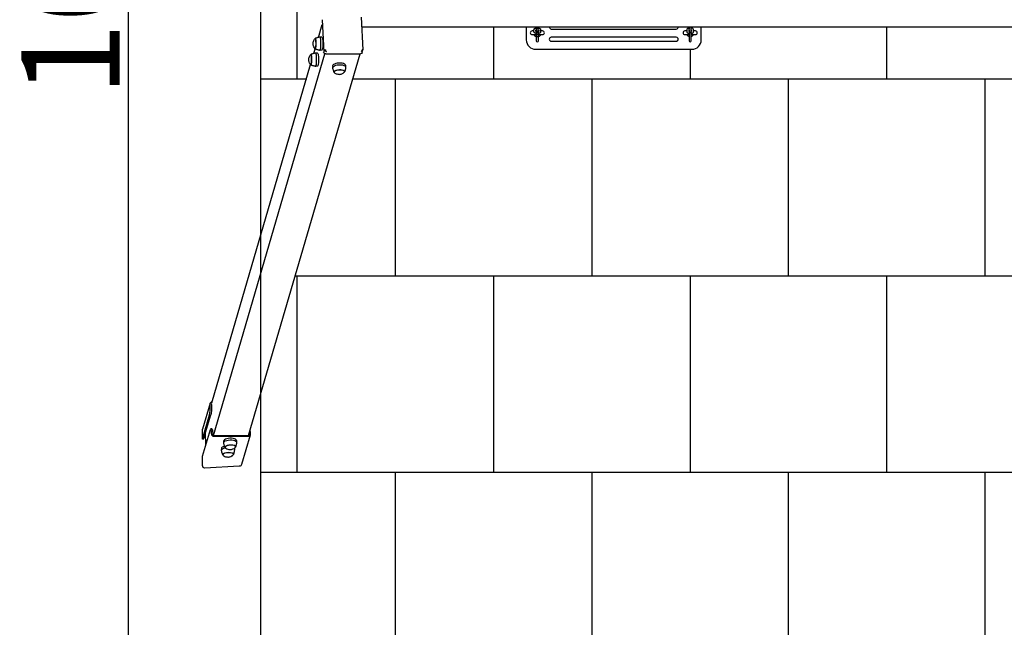
# Model space of a CAD drawing. Units: millimetres. Extents: x -613 to 8881, y -1477 to 11299.
# Drawn here: x -613 to 1892, y 3607 to 5151 of the extents above; entities that cross this region are included whole.
import ezdxf

# ---------------------------------------------------------------- set-up
doc = ezdxf.new("R2010")
doc.units = ezdxf.units.MM
for name, color, linetype in [('BORDO PIASTE ANTITRAUMA', 20, 'Continuous'), ('GIOCO 2D', 7, 'Continuous'), ('PAVIMENTAZIONE', 254, 'Continuous'), ('QUOTE', 7, 'Continuous')]:
    doc.layers.add(name, color=color, linetype=linetype)
doc.styles.get("Standard").update_dxf_attribs({"font": 'arial.ttf'})
doc.dimstyles.new('CHZ', dxfattribs={"dimtxt": 8, "dimasz": 4, "dimexe": 1.25, "dimexo": 0.625, "dimgap": 1, "dimtad": 1, "dimdec": 1, "dimtxsty": 'Standard', "dimblk": 'OBLIQUE', "dimcen": 1, "dimadec": 0, "dimazin": 0, "dimtfac": 1, "dimtdec": 1, "dimtmove": 0, "dimatfit": 3, "dimldrblk": 'OBLIQUE', "dimfxl": 1, "dimarcsym": 0})

# ---------------------------------------------------------------- blocks, each defined once
blk = doc.blocks.new('T8DD_AL 2D')
at = {"layer": 'GIOCO 2D'}
for p, q in [((44993.4, 82032.2), (45015.4, 82106.9)), ((45021.2, 82111.7), (45108.8, 82116.1)), ((45114.9, 82109.9), (45114.9, 82086.1)), ((45036.3, 82080.8), (45036.3, 82081.2)), ((45062.8, 82082.1), (45062.7, 82082.6)), ((45114.9, 82086.1), (45094.8, 82017.8)), ((45028.2, 82045.8), (45028, 82050.2)), ((45030.7, 82061.7), (45030.7, 82062.1)), ((45033.8, 82065.8), (45033.6, 82069.3)), ((45057.1, 82063), (45057.1, 82063.5)), ((45061.2, 82047.5), (45061, 82051.9)), ((45066.8, 82066.6), (45066.6, 82071)), ((45106, 82056.1), (45107.5, 82027.8)), ((44997.6, 82033.2), (44713.9, 81063.2)), ((45086.9, 82033.2), (44803.2, 81062.9)), ((44993.3, 82028.7), (44993.2, 82030.5)), ((44996.2, 82030.5), (44996.3, 82028.9)), ((44998.9, 82036.1), (45085.2, 82036.1)), ((45085.4, 82033.3), (44999, 82033.3)), ((45088.6, 82028.7), (45088.5, 82030.5)), ((45091.5, 82030.5), (45091.6, 82028.7)), ((45111.9, 82042.7), (45093.6, 81980.9)), ((45114.9, 82042.8), (45096.6, 81980.9)), ((45111.9, 82042.7), (45114.9, 82042.8)), ((45114.9, 82042.8), (45114.9, 82019)), ((45090.9, 82016.3), (45093.8, 82016.3)), ((45095.2, 81951.2), (45114.6, 82017)), ((45091.1, 81950.1), (44839.8, 81090.6)), ((45092.4, 81952.9), (45092.3, 81954.8)), ((45095.3, 81954.8), (45095.4, 81952.9)), ((44750.8, 81092.1), (44750.6, 81096.5)), ((44753.2, 81108), (44753.2, 81108.4)), ((44779.7, 81109.3), (44779.7, 81109.8)), ((44783.8, 81093.8), (44783.5, 81098.2)), ((44821.8, 81094.4), (44826.5, 81094.4)), ((44838.7, 81091.2), (44839.2, 81091.2)), ((44266.9, 81051.6), (43869.9, 81051.6)), ((44706.4, 81052.7), (44710.6, 80969.6)), ((44708.4, 81060), (44706.5, 81053.4)), ((44801.3, 81063.2), (44713, 81063.2)), ((44810.7, 80976.4), (44806.5, 81058.6)), ((44810.8, 81053.7), (44815.5, 81053.7)), ((44821.8, 81061.4), (44826.5, 81061.4)), ((44827.6, 81050.5), (44828.1, 81050.5)), ((44831.5, 81062.4), (44828, 81050.5)), ((44838.7, 81064.7), (44839.2, 81064.7)), ((43845.9, 81027.6), (43845.9, 80994.1)), ((43871.2, 81029.8), (43871.2, 81010.1)), ((43876.7, 81010.1), (43876.7, 81029.8)), ((44227.4, 81031.1), (43909.4, 81031.1)), ((43909.4, 81021.1), (44227.4, 81021.1)), ((44260.2, 81029.8), (44260.2, 81010.1)), ((44265.7, 81010.1), (44265.7, 81029.8)), ((44290.9, 80994.1), (44290.9, 81027.6)), ((44819.6, 81021.5), (44810.1, 80989)), ((44810.8, 81020.7), (44815.5, 81020.7)), ((44827.6, 81024), (44828.1, 81024)), ((43871.2, 81014.3), (43860.7, 81014.3)), ((43860.7, 81004.8), (43865.4, 81004.8)), ((43865.4, 81006.8), (43865.4, 81002.1)), ((43870.4, 81006.8), (43870.4, 81002.7)), ((43870.4, 81004.8), (43871.2, 81004.8)), ((43871.2, 81010.1), (43872.7, 81010.1)), ((43871.2, 81009.1), (43871.2, 81010.1)), ((43872.7, 81009.1), (43871.2, 81009.1)), ((43871.2, 81009.1), (43871.2, 81002.4)), ((43871.2, 80997.3), (43871.2, 80996.5)), ((43871.4, 81005.3), (43871.4, 81004.7)), ((43871.4, 81004.7), (43871.4, 81000)), ((43871.4, 81000), (43871.4, 80994.1)), ((43876.4, 81004.7), (43876.4, 81005.3)), ((43876.4, 81004.7), (43876.4, 81000)), ((43876.4, 80994.1), (43876.4, 81000)), ((43887.2, 81014.3), (43876.7, 81014.3)), ((43876.7, 81009.1), (43876.7, 81010.1)), ((43876.7, 81002.4), (43876.7, 81009.1)), ((43876.7, 81004.8), (43877.4, 81004.8)), ((43876.7, 80996.5), (43876.7, 80997.3)), ((43877.4, 81002.7), (43877.4, 81006.8)), ((43882.4, 81002.1), (43882.4, 81006.8)), ((43882.4, 81004.8), (43887.2, 81004.8)), ((44227.4, 81000.1), (43909.4, 81000.1)), ((44276.2, 81014.3), (44249.7, 81014.3)), ((44249.7, 81004.8), (44254.4, 81004.8)), ((44254.4, 81002.1), (44254.4, 81006.8)), ((44258.4, 81011.8), (44258.9, 81011.6)), ((44259.3, 81011.4), (44258.9, 81011.6)), ((44259.4, 81002.7), (44259.4, 81006.8)), ((44259.4, 81004.8), (44260.4, 81004.8)), ((44260.2, 81009.1), (44260.2, 81010.1)), ((44260.2, 81009.1), (44260.2, 81002.4)), ((44260.2, 80997.3), (44260.2, 80996.5)), ((44260.4, 81005.3), (44260.4, 81004.7)), ((44260.4, 81004.7), (44260.4, 81000)), ((44260.4, 81000), (44260.4, 80994.1)), ((44265.7, 81010.1), (44264.1, 81010.1)), ((44264.1, 81009.1), (44265.7, 81009.1)), ((44265.4, 81004.7), (44265.4, 81005.3)), ((44265.4, 81004.8), (44266.4, 81004.8)), ((44265.4, 81004.7), (44265.4, 81000)), ((44265.4, 80994.1), (44265.4, 81000)), ((44265.7, 81009.1), (44265.7, 81010.1)), ((44265.7, 81002.4), (44265.7, 81009.1)), ((44265.7, 80996.5), (44265.7, 80997.3)), ((44266.4, 81006.8), (44266.4, 81002.7)), ((44271.4, 81006.8), (44271.4, 81002.1)), ((44271.4, 81004.8), (44276.2, 81004.8)), ((44709.4, 80994.1), (41771.9, 80994.1))]:
    blk.add_line(p, q, dxfattribs=at)
for centre, radius, start, end in [((43869.9, 81027.6), 24, 90, 180), ((44266.9, 81027.6), 24, 0, 90), ((43873.9, 81029.8), 2.75, 0, 180), ((43909.4, 81026.1), 5, 90, 270), ((44227.4, 81026.1), 5, 270, 90), ((44262.9, 81029.8), 2.75, 0, 180), ((43860.7, 81009.6), 4.75, 90, 270), ((43873.9, 81009.6), 9.75, 106.3827, 150.8446), ((43873.9, 81009.6), 9.75, 209.1554, 209.3321), ((43873.9, 81005.3), 2.5, 0, 180), ((43873.9, 81009.6), 9.75, 29.1554, 73.6173), ((43873.9, 81009.6), 9.75, 330.6679, 330.8446), ((43887.2, 81009.6), 4.75, 270, 90), ((43909.4, 80995.1), 5, 90, 191.537), ((44227.4, 80995.1), 5, 348.463, 90), ((44249.7, 81009.6), 4.75, 90, 270), ((44262.9, 81009.6), 9.75, 29.1554, 152.568), ((44262.9, 81009.6), 9.75, 209.1554, 209.3321), ((44262.9, 81005.3), 2.5, 0, 180), ((44262.9, 81009.6), 9.75, 330.6679, 332.568), ((44276.2, 81009.6), 4.75, 270, 90)]:
    blk.add_arc(centre, radius, start, end, dxfattribs=at)
at = {"layer": 'GIOCO 2D', "extrusion": (0, 0, -1)}
for centre, major_axis, ratio, start_param, end_param in [((45021.2, 82105.2), (-1.85, -6.28), 0.917163, 1.570796, 2.830803), ((45108.8, 82109.6), (1.85, 6.28), 0.917163, -0.310789, 1.260007), ((45049.5, 82081.4), (-13.5, -0.7), 0.38185, -2.614444, 0.259996), ((45049.5, 82081.4), (13.5, 0.7), 0.38185, -0.259996, 0.527148), ((45044.5, 82051), (16.5, 0.8), 0.38185, -0.064118, 3.20571), ((45043.9, 82062.3), (-13.5, -0.7), 0.38185, -2.614444, 0.259996), ((45050.1, 82070.1), (-16.5, -0.8), 0.38185, -0.444943, 0.064118), ((45043.9, 82062.3), (13.5, 0.7), 0.38185, -0.259996, 0.527148), ((45050.1, 82070.1), (16.5, 0.8), 0.38185, -0.064118, 1.180124), ((44999.2, 82030.5), (-5.76, 1.7), 0.917163, -0.310789, 1.260007), ((44995.6, 82036.3), (0, 20), 0.121869, -2.438634, -1.963048), ((45085.5, 82030.5), (5.76, -1.7), 0.917163, -1.881586, -0.310789), ((45090.9, 82036.3), (0, -20), 0.121869, 0, 1.178544), ((45108.8, 82018.7), (1.85, 6.28), 0.917163, 1.260007, 1.570796), ((45094.6, 81962.4), (0, 20), 0.121869, -1.963048, -0.392252), ((45089.4, 81952.9), (5.76, -1.7), 0.917163, -0.310789, 1.164605), ((44767.1, 81097.3), (16.5, 0.8), 0.38185, -0.064118, 3.20571), ((44766.5, 81108.6), (13.5, 0.7), 0.38185, 0.132246, 3.401589), ((44766.5, 81108.6), (13.5, 0.7), 0.38185, -0.259996, 0.132246), ((44821.8, 81077.9), (0, -16.5), 0.121869, 0, 3.141593), ((44839.2, 81077.9), (0, -13.3), 0.121869, -0.146634, 3.141593), ((44839.2, 81077.9), (0, 13.3), 0.121869, 0, 0.146634), ((44713.2, 81058.6), (-4.8, 1.4), 0.916154, 0, 1.26186), ((44801.6, 81058.6), (4.8, -1.4), 0.916154, -1.879733, -0.308936), ((44810.8, 81037.2), (0, -16.5), 0.121869, 0, 3.141593), ((44828.1, 81037.2), (0, -13.3), 0.121869, -0.146634, 3.141593), ((44828.1, 81037.2), (0, 13.3), 0.121869, 0, 0.146634)]:
    blk.add_ellipse(centre, major_axis=major_axis, ratio=ratio, start_param=start_param, end_param=end_param, dxfattribs=at)
at = {"layer": 'GIOCO 2D'}
for centre, major_axis, ratio, start_param, end_param in [((45049.5, 82081.9), (-13.2, -0.7), 0.38185, -0.513975, 2.614444), ((45049.5, 82081.9), (13.2, 0.7), 0.38185, -0.527148, 0.513975), ((45044.7, 82046.6), (-16.5, -0.8), 0.38185, 0, 3.141593), ((45043.9, 82062.8), (-13.2, -0.7), 0.38185, -0.513975, 2.614444), ((45043.9, 82062.8), (13.2, 0.7), 0.38185, -0.527148, 0.513975), ((45050.3, 82065.8), (16.5, 0.8), 0.38185, -1.074417, 0), ((44999.2, 82030.5), (-2.88, 0.85), 0.917163, -0.683871, 0.310789), ((44999.2, 82030.5), (-2.88, 0.85), 0.917163, -1.260007, -1.05425), ((45085.5, 82030.5), (-2.88, 0.85), 0.917163, -1.465764, -1.260007), ((45085.5, 82030.5), (2.88, -0.85), 0.917163, 0.310789, 1.357987), ((45093.8, 82036.3), (0, -20), 0.121869, -1.178544, 0.392252), ((45097.6, 81962.4), (0, 20), 0.121869, 0.392252, 1.963048), ((45089.4, 81952.9), (2.88, -0.85), 0.917163, -0.736408, 0.310789), ((44766.5, 81109.1), (-13.2, -0.7), 0.38185, -0.513975, 3.009346), ((44766.5, 81109.1), (13.2, 0.7), 0.38185, -0.132246, 0.513975), ((44767.3, 81092.9), (-16.5, -0.8), 0.38185, 0, 3.141593), ((44826.5, 81077.9), (0, 16.5), 0.121869, -0.019043, 3.141593), ((44838.7, 81077.9), (0, 13.5), 0.121869, 0, 3.337877), ((44838.7, 81077.9), (0, 13.5), 0.121869, -0.196284, 0), ((44709, 81054.5), (-2.72, 2.58), 0.256493, 1.232694, 1.345009), ((44709, 81054.5), (-2.52, -2.65), 0.138968, 1.664186, 1.664337), ((44801.9, 81054.5), (-2.52, -2.65), 0.138968, 1.322627, 1.776653), ((44815.5, 81037.2), (0, 16.5), 0.121869, -0.019043, 3.141593), ((44827.6, 81037.2), (0, 13.5), 0.121869, 0, 3.337877), ((44826.5, 81077.9), (0, -16.5), 0.121869, 0, 0.019043), ((44827.6, 81037.2), (0, 13.5), 0.121869, -0.196284, 0), ((44815.5, 81037.2), (0, -16.5), 0.121869, 0, 0.019043)]:
    blk.add_ellipse(centre, major_axis=major_axis, ratio=ratio, start_param=start_param, end_param=end_param, dxfattribs=at)
for points, knots in [([(45033.6, 82069.7), (45033.7, 82070.5), (45033.9, 82071.4), (45034.1, 82073), (45034.3, 82073.8), (45034.6, 82075.4), (45034.7, 82076.2), (45035.1, 82077.7), (45035.3, 82078.5), (45035.7, 82080), (45035.9, 82080.8), (45036.1, 82081.5)], [8.96174744, 8.96174744, 8.96174744, 8.96174744, 8.97685805, 8.97685805, 8.99196866, 8.99196866, 9.00707927, 9.00707927, 9.02218988, 9.02218988, 9.03730049, 9.03730049, 9.03730049, 9.03730049]), ([(45060.9, 82085), (45058.8, 82086.2), (45057.3, 82086.8), (45054.1, 82087.8), (45052.8, 82087.9), (45050.6, 82088.1), (45049.6, 82088.1), (45047.6, 82088), (45046.6, 82087.8), (45044, 82087.1), (45042.5, 82086.6), (45039.5, 82084.9), (45038.7, 82084.4), (45037.9, 82083.8)], [1.041123, 1.041123, 1.041123, 1.041123, 1.335406, 1.335406, 1.758135, 1.758135, 2.180863, 2.180863, 2.603591, 2.603591, 3.02632, 3.02632, 3.154766, 3.154766, 3.154766, 3.154766]), ([(45062.9, 82082.8), (45063.2, 82082.1), (45063.5, 82081.4), (45064, 82080), (45064.3, 82079.2), (45064.8, 82077.7), (45065, 82077), (45065.5, 82075.4), (45065.7, 82074.6), (45066.2, 82073), (45066.4, 82072.2), (45066.5, 82071.4)], [5.61636637, 5.61636637, 5.61636637, 5.61636637, 5.63147698, 5.63147698, 5.64658759, 5.64658759, 5.6616982, 5.6616982, 5.67680881, 5.67680881, 5.69191942, 5.69191942, 5.69191942, 5.69191942]), ([(45028, 82050.6), (45028.1, 82051.4), (45028.2, 82052.3), (45028.5, 82053.9), (45028.6, 82054.7), (45028.9, 82056.3), (45029.1, 82057.1), (45029.5, 82058.6), (45029.7, 82059.4), (45030.1, 82060.9), (45030.3, 82061.6), (45030.5, 82062.4)], [8.96174744, 8.96174744, 8.96174744, 8.96174744, 8.97685805, 8.97685805, 8.99196866, 8.99196866, 9.00707927, 9.00707927, 9.02218988, 9.02218988, 9.03730049, 9.03730049, 9.03730049, 9.03730049]), ([(45055.3, 82065.9), (45053.2, 82067.1), (45051.6, 82067.7), (45048.5, 82068.6), (45047.2, 82068.8), (45044.9, 82069), (45044, 82069), (45042, 82068.8), (45041, 82068.7), (45038.4, 82068), (45036.8, 82067.5), (45033.8, 82065.8), (45033.1, 82065.3), (45032.2, 82064.7)], [1.041123, 1.041123, 1.041123, 1.041123, 1.335406, 1.335406, 1.758135, 1.758135, 2.180863, 2.180863, 2.603591, 2.603591, 3.02632, 3.02632, 3.154766, 3.154766, 3.154766, 3.154766]), ([(45057.2, 82063.7), (45057.5, 82063), (45057.8, 82062.3), (45058.4, 82060.9), (45058.7, 82060.1), (45059.2, 82058.6), (45059.4, 82057.8), (45059.9, 82056.3), (45060.1, 82055.5), (45060.5, 82053.9), (45060.7, 82053.1), (45060.9, 82052.3)], [5.61636637, 5.61636637, 5.61636637, 5.61636637, 5.63147698, 5.63147698, 5.64658759, 5.64658759, 5.6616982, 5.6616982, 5.67680881, 5.67680881, 5.69191942, 5.69191942, 5.69191942, 5.69191942]), ([(44750.6, 81096.9), (44750.7, 81097.7), (44750.8, 81098.6), (44751, 81100.2), (44751.2, 81101), (44751.5, 81102.6), (44751.7, 81103.4), (44752, 81104.9), (44752.2, 81105.7), (44752.6, 81107.2), (44752.9, 81107.9), (44753.1, 81108.7)], [9.35664928, 9.35664928, 9.35664928, 9.35664928, 9.37175989, 9.37175989, 9.3868705, 9.3868705, 9.40198112, 9.40198112, 9.41709173, 9.41709173, 9.43220234, 9.43220234, 9.43220234, 9.43220234]), ([(44777.8, 81112.2), (44775.8, 81113.4), (44774.2, 81114), (44771.1, 81115), (44769.8, 81115.1), (44767.5, 81115.3), (44766.6, 81115.3), (44764.6, 81115.1), (44763.5, 81115), (44761, 81114.3), (44759.4, 81113.8), (44756.4, 81112.1), (44755.6, 81111.6), (44754.8, 81111)], [0.646222, 0.646222, 0.646222, 0.646222, 0.940504, 0.940504, 1.363233, 1.363233, 1.785961, 1.785961, 2.20869, 2.20869, 2.631418, 2.631418, 2.759864, 2.759864, 2.759864, 2.759864]), ([(44779.8, 81110), (44780.1, 81109.3), (44780.4, 81108.6), (44780.9, 81107.2), (44781.2, 81106.4), (44781.7, 81104.9), (44782, 81104.1), (44782.5, 81102.6), (44782.7, 81101.8), (44783.1, 81100.2), (44783.3, 81099.4), (44783.5, 81098.6)], [6.01126822, 6.01126822, 6.01126822, 6.01126822, 6.02637883, 6.02637883, 6.04148944, 6.04148944, 6.05660005, 6.05660005, 6.07171066, 6.07171066, 6.08682127, 6.08682127, 6.08682127, 6.08682127]), ([(44838.7, 81091.4), (44838, 81091.7), (44837.2, 81091.9), (44835.7, 81092.4), (44834.9, 81092.6), (44833.3, 81093), (44832.4, 81093.2), (44830.8, 81093.6), (44830, 81093.8), (44828.3, 81094.1), (44827.4, 81094.3), (44826.6, 81094.4)], [-0.04138518, -0.04138518, -0.04138518, -0.04138518, -0.03691674, -0.03691674, -0.0324483, -0.0324483, -0.02797986, -0.02797986, -0.02351142, -0.02351142, -0.01904298, -0.01904298, -0.01904298, -0.01904298]), ([(44839.4, 81091), (44841, 81089.1), (44841.8, 81087.6), (44843.4, 81084.3), (44843.7, 81083.1), (44844.5, 81080.3), (44844.5, 81079.7), (44844.6, 81078.6), (44844.6, 81078.3), (44844.6, 81078.1), (44844.6, 81078), (44844.6, 81077.9), (44844.6, 81077.9), (44844.6, 81077.8), (44844.6, 81077.7), (44844.6, 81077.6), (44844.6, 81077.4), (44844.6, 81076.8), (44844.5, 81076.4), (44844.4, 81075.4), (44844.3, 81074.7), (44843.8, 81072.9), (44843.5, 81072.1), (44842.4, 81069.4), (44841.8, 81067.7), (44839.4, 81064.8)], [0.146634, 0.146634, 0.146634, 0.146634, 0.240722, 0.240722, 0.423916, 0.423916, 0.810478, 0.810478, 1.309596, 1.309596, 1.537501, 1.537501, 1.664859, 1.664859, 1.814386, 1.814386, 2.199999, 2.199999, 2.484831, 2.484831, 2.7192, 2.7192, 2.857079, 2.857079, 2.994958, 2.994958, 2.994958, 2.994958]), ([(44707.5, 81054.7), (44707.4, 81054.6), (44707.3, 81054.5), (44707.1, 81054.3), (44707, 81054.2), (44706.8, 81054), (44706.7, 81053.8), (44706.5, 81053.6), (44706.5, 81053.4), (44706.4, 81053.1), (44706.4, 81053), (44706.4, 81052.8), (44706.4, 81052.7), (44706.4, 81052.7)], [15.579573, 15.579573, 15.579573, 15.579573, 16.067536, 16.067536, 16.722888, 16.722888, 17.530201, 17.530201, 18.337513, 18.337513, 19.144826, 19.144826, 19.370222, 19.370222, 19.370222, 19.370222]), ([(44711.2, 81057), (44710.9, 81056.9), (44710.7, 81056.8), (44710.2, 81056.7), (44709.9, 81056.6), (44709.5, 81056.3), (44709.2, 81056.2), (44708.8, 81055.9), (44708.5, 81055.7), (44708.2, 81055.4), (44708, 81055.3), (44707.7, 81055), (44707.6, 81054.8), (44707.5, 81054.7)], [0, 0, 0, 0, 0.807312, 0.807312, 1.614625, 1.614625, 2.421937, 2.421937, 3.22925, 3.22925, 3.884602, 3.884602, 4.372565, 4.372565, 4.372565, 4.372565]), ([(44707.7, 81054.4), (44707.8, 81054.3), (44708, 81054.2), (44708.2, 81054.1), (44708.3, 81054), (44708.5, 81054), (44708.6, 81054), (44708.8, 81054), (44708.9, 81054), (44709.1, 81054), (44709.1, 81054.1), (44709.4, 81054.2), (44709.5, 81054.3), (44709.6, 81054.4)], [8.937237, 8.937237, 8.937237, 8.937237, 9.341339, 9.341339, 9.642832, 9.642832, 9.944326, 9.944326, 10.245819, 10.245819, 10.547312, 10.547312, 10.972408, 10.972408, 10.972408, 10.972408]), ([(44707.8, 81052.7), (44707.8, 81052.7), (44707.8, 81052.7), (44707.9, 81052.8), (44707.9, 81052.8), (44707.9, 81052.8), (44707.9, 81052.9), (44708, 81053), (44708.1, 81053), (44708.3, 81053.2), (44708.4, 81053.3), (44708.9, 81053.7), (44709.2, 81054), (44709.5, 81054.3), (44709.5, 81054.4), (44709.6, 81054.4)], [0.01093, 0.01093, 0.01093, 0.01093, 0.219657, 0.219657, 0.387669, 0.387669, 0.644264, 0.644264, 1.022139, 1.022139, 1.659774, 1.659774, 2.924238, 2.924238, 3.083918, 3.083918, 3.083918, 3.083918]), ([(44802.8, 81054.7), (44802.7, 81054.8), (44802.6, 81055), (44802.3, 81055.3), (44802.1, 81055.4), (44801.8, 81055.7), (44801.6, 81055.9), (44801.2, 81056.2), (44801, 81056.3), (44800.5, 81056.6), (44800.3, 81056.7), (44799.9, 81056.8), (44799.7, 81056.9), (44799.5, 81057)], [15.579573, 15.579573, 15.579573, 15.579573, 16.067536, 16.067536, 16.722888, 16.722888, 17.530201, 17.530201, 18.337513, 18.337513, 19.144826, 19.144826, 19.952138, 19.952138, 19.952138, 19.952138]), ([(44800.7, 81054.4), (44800.7, 81054.4), (44800.7, 81054.4), (44800.7, 81054.4), (44800.8, 81054.4), (44800.8, 81054.4), (44800.8, 81054.4), (44800.9, 81054.3), (44800.9, 81054.3), (44801, 81054.2), (44801.1, 81054.1), (44801.4, 81053.8), (44801.5, 81053.7), (44801.7, 81053.5)], [1.34995, 1.34995, 1.34995, 1.34995, 1.432414, 1.432414, 1.528492, 1.528492, 1.679014, 1.679014, 1.910862, 1.910862, 2.312446, 2.312446, 2.988163, 2.988163, 2.988163, 2.988163]), ([(44802.6, 81052.7), (44802.6, 81052.7), (44802.6, 81052.7), (44802.6, 81052.7), (44802.6, 81052.7), (44802.6, 81052.7), (44802.6, 81052.7), (44802.6, 81052.7), (44802.6, 81052.7), (44802.6, 81052.7), (44802.6, 81052.7), (44802.6, 81052.8), (44802.6, 81052.8), (44802.6, 81052.8), (44802.5, 81052.9), (44802.4, 81052.9), (44802.4, 81053), (44802.2, 81053.1), (44802, 81053.2), (44801.8, 81053.4), (44801.8, 81053.5), (44801.7, 81053.5)], [0, 0, 0, 0, 0.0045939, 0.0045939, 0.0108776, 0.0108776, 0.0212406, 0.0212406, 0.0409843, 0.0409843, 0.0776767, 0.0776767, 0.1397399, 0.1397399, 0.2347936, 0.2347936, 0.3755569, 0.3755569, 0.6124548, 0.6124548, 0.7466866, 0.7466866, 0.7466866, 0.7466866]), ([(44804.7, 81052.4), (44804.7, 81052.5), (44804.6, 81052.7), (44804.5, 81053), (44804.4, 81053.1), (44804.2, 81053.4), (44804.1, 81053.6), (44803.9, 81053.8), (44803.7, 81054), (44803.5, 81054.2), (44803.3, 81054.3), (44803.1, 81054.5), (44802.9, 81054.6), (44802.8, 81054.7)], [0, 0, 0, 0, 0.807312, 0.807312, 1.614625, 1.614625, 2.421937, 2.421937, 3.22925, 3.22925, 3.884602, 3.884602, 4.372565, 4.372565, 4.372565, 4.372565]), ([(44827.7, 81050.7), (44827, 81051), (44826.2, 81051.2), (44824.6, 81051.7), (44823.8, 81051.9), (44822.2, 81052.4), (44821.4, 81052.6), (44819.8, 81052.9), (44818.9, 81053.1), (44817.2, 81053.4), (44816.4, 81053.6), (44815.5, 81053.7)], [-0.04138518, -0.04138518, -0.04138518, -0.04138518, -0.03691674, -0.03691674, -0.0324483, -0.0324483, -0.02797986, -0.02797986, -0.02351142, -0.02351142, -0.01904298, -0.01904298, -0.01904298, -0.01904298]), ([(44826.6, 81061.4), (44827.4, 81061.6), (44828.3, 81061.7), (44830, 81062), (44830.8, 81062.2), (44832.4, 81062.6), (44833.3, 81062.8), (44834.9, 81063.2), (44835.7, 81063.4), (44837.2, 81063.9), (44838, 81064.2), (44838.7, 81064.4)], [3.16063563, 3.16063563, 3.16063563, 3.16063563, 3.16510407, 3.16510407, 3.16957251, 3.16957251, 3.17404095, 3.17404095, 3.17850939, 3.17850939, 3.18297783, 3.18297783, 3.18297783, 3.18297783]), ([(44828.4, 81050.3), (44830, 81048.4), (44830.8, 81046.9), (44832.4, 81043.6), (44832.7, 81042.4), (44833.5, 81039.7), (44833.5, 81039), (44833.6, 81037.9), (44833.6, 81037.6), (44833.6, 81037.4), (44833.6, 81037.3), (44833.6, 81037.2), (44833.6, 81037.2), (44833.6, 81037.1), (44833.6, 81037.1), (44833.6, 81036.9), (44833.6, 81036.7), (44833.6, 81036.1), (44833.5, 81035.8), (44833.3, 81034.7), (44833.2, 81034), (44832.8, 81032.2), (44832.5, 81031.4), (44831.4, 81028.8), (44830.7, 81027), (44828.4, 81024.1)], [0.146634, 0.146634, 0.146634, 0.146634, 0.240722, 0.240722, 0.423916, 0.423916, 0.810478, 0.810478, 1.309596, 1.309596, 1.537501, 1.537501, 1.664859, 1.664859, 1.814386, 1.814386, 2.199999, 2.199999, 2.484831, 2.484831, 2.7192, 2.7192, 2.857079, 2.857079, 2.994958, 2.994958, 2.994958, 2.994958]), ([(44815.5, 81020.7), (44816.4, 81020.9), (44817.2, 81021), (44818.9, 81021.3), (44819.8, 81021.5), (44821.4, 81021.9), (44822.2, 81022.1), (44823.8, 81022.5), (44824.6, 81022.8), (44826.2, 81023.2), (44827, 81023.5), (44827.7, 81023.7)], [3.16063563, 3.16063563, 3.16063563, 3.16063563, 3.16510407, 3.16510407, 3.16957251, 3.16957251, 3.17404095, 3.17404095, 3.17850939, 3.17850939, 3.18297783, 3.18297783, 3.18297783, 3.18297783]), ([(43871.2, 81011.6), (43870.9, 81011.5), (43870.6, 81011.5), (43869.4, 81011.2), (43868.7, 81010.9), (43867.6, 81010.3), (43867.2, 81010.1), (43866.6, 81009.6), (43866.4, 81009.3), (43865.8, 81008.5), (43865.6, 81008), (43865.4, 81007.2), (43865.4, 81007), (43865.4, 81006.8)], [5.108268, 5.108268, 5.108268, 5.108268, 5.245924, 5.245924, 5.632328, 5.632328, 5.831227, 5.831227, 5.988735, 5.988735, 6.21778, 6.21778, 6.283185, 6.283185, 6.283185, 6.283185]), ([(43865.4, 81002.1), (43865.4, 81001.7), (43865.5, 81001.2), (43865.8, 81000.4), (43866.1, 81000), (43866.7, 80999.2), (43867.2, 80998.9), (43868.3, 80998.1), (43869.1, 80997.8), (43870.4, 80997.5), (43870.9, 80997.4), (43871.4, 80997.3)], [6.283185, 6.283185, 6.283185, 6.283185, 6.444577, 6.444577, 6.626009, 6.626009, 6.879096, 6.879096, 7.262697, 7.262697, 7.495117, 7.495117, 7.495117, 7.495117]), ([(43871.4, 80996.5), (43871, 80996.4), (43870.6, 80996.4), (43869.4, 80996.1), (43868.7, 80995.8), (43867.6, 80995.2), (43867.2, 80994.9), (43866.7, 80994.5), (43866.5, 80994.3), (43866.3, 80994.1)], [5.0712537, 5.0712537, 5.0712537, 5.0712537, 5.245924, 5.245924, 5.6323285, 5.6323285, 5.8312273, 5.8312273, 5.9517902, 5.9517902, 5.9517902, 5.9517902]), ([(43870.2, 81002.9), (43870.2, 81002.9), (43870.2, 81002.9), (43870.2, 81002.9), (43870.2, 81002.9), (43870.4, 81002.8), (43870.5, 81002.7), (43870.8, 81002.6), (43871.1, 81002.5), (43871.3, 81002.4), (43871.4, 81002.4), (43871.4, 81002.4)], [0.4178405, 0.4178405, 0.4178405, 0.4178405, 0.4351193, 0.4351193, 0.5987275, 0.5987275, 0.7810099, 0.7810099, 0.9930386, 0.9930386, 1.0226548, 1.0226548, 1.0226548, 1.0226548]), ([(43871.2, 81006.5), (43871.1, 81006.4), (43870.9, 81006.4), (43870.7, 81006.3), (43870.5, 81006.2), (43870.4, 81006.2)], [5.3289972, 5.3289972, 5.3289972, 5.3289972, 5.4294965, 5.4294965, 5.6008909, 5.6008909, 5.6008909, 5.6008909]), ([(43872.7, 81010.1), (43872.8, 81010.1), (43872.8, 81010.1), (43873, 81010.1), (43873.2, 81010.1), (43873.6, 81010.1), (43873.8, 81010.1), (43873.9, 81010.1)], [15.13705, 15.13705, 15.13705, 15.13705, 15.275029, 15.275029, 15.784068, 15.784068, 16.293108, 16.293108, 16.293108, 16.293108]), ([(43873.9, 81009.1), (43873.8, 81009.1), (43873.6, 81009.1), (43873.2, 81009.1), (43873, 81009.1), (43872.8, 81009.1), (43872.8, 81009.1), (43872.7, 81009.1)], [0, 0, 0, 0, 0.509039, 0.509039, 1.018078, 1.018078, 1.156058, 1.156058, 1.156058, 1.156058]), ([(43873.9, 81010.1), (43874.1, 81010.1), (43874.3, 81010.1), (43874.6, 81010.1), (43874.8, 81010.1), (43875.1, 81010.1), (43875.3, 81010.1), (43875.6, 81010.1), (43875.7, 81010.1), (43876, 81010.1), (43876.1, 81010.1), (43876.3, 81010.1), (43876.4, 81010.1), (43876.5, 81010.1), (43876.6, 81010.1), (43876.7, 81010.1), (43876.7, 81010.1), (43876.7, 81010.1)], [0, 0, 0, 0, 0.509039, 0.509039, 1.018078, 1.018078, 1.527179, 1.527179, 2.03628, 2.03628, 2.545466, 2.545466, 3.054652, 3.054652, 3.563928, 3.563928, 4.073204, 4.073204, 4.073204, 4.073204]), ([(43876.7, 81009.1), (43876.7, 81009.1), (43876.7, 81009.1), (43876.6, 81009.1), (43876.5, 81009.1), (43876.4, 81009.1), (43876.3, 81009.1), (43876.1, 81009.1), (43876, 81009.1), (43875.7, 81009.1), (43875.6, 81009.1), (43875.3, 81009.1), (43875.1, 81009.1), (43874.8, 81009.1), (43874.6, 81009.1), (43874.3, 81009.1), (43874.1, 81009.1), (43873.9, 81009.1)], [12.219903, 12.219903, 12.219903, 12.219903, 12.729179, 12.729179, 13.238456, 13.238456, 13.747641, 13.747641, 14.256827, 14.256827, 14.765928, 14.765928, 15.275029, 15.275029, 15.784068, 15.784068, 16.293108, 16.293108, 16.293108, 16.293108]), ([(43876.4, 81002.4), (43876.6, 81002.4), (43876.8, 81002.5), (43877.2, 81002.6), (43877.4, 81002.7), (43877.6, 81002.8), (43877.7, 81002.9), (43877.7, 81002.9), (43877.7, 81002.9), (43877.7, 81002.9)], [2.1189379, 2.1189379, 2.1189379, 2.1189379, 2.2879038, 2.2879038, 2.5110363, 2.5110363, 2.6983634, 2.6983634, 2.7237521, 2.7237521, 2.7237521, 2.7237521]), ([(43876.4, 80997.3), (43876.8, 80997.3), (43877.2, 80997.4), (43878.4, 80997.7), (43879.2, 80998), (43880.3, 80998.6), (43880.6, 80998.8), (43881.2, 80999.4), (43881.5, 80999.6), (43882, 81000.4), (43882.3, 81001), (43882.4, 81001.8), (43882.4, 81001.9), (43882.4, 81002.1)], [8.212846, 8.212846, 8.212846, 8.212846, 8.387517, 8.387517, 8.773921, 8.773921, 8.97282, 8.97282, 9.130328, 9.130328, 9.359372, 9.359372, 9.424778, 9.424778, 9.424778, 9.424778]), ([(43881.5, 80994.1), (43881.5, 80994.1), (43881.5, 80994.1), (43881.1, 80994.6), (43880.7, 80994.9), (43879.5, 80995.6), (43878.8, 80995.9), (43877.5, 80996.3), (43876.9, 80996.4), (43876.4, 80996.5)], [3.4729877, 3.4729877, 3.4729877, 3.4729877, 3.4844164, 3.4844164, 3.7375035, 3.7375035, 4.1211044, 4.1211044, 4.3535243, 4.3535243, 4.3535243, 4.3535243]), ([(43882.4, 81006.8), (43882.4, 81007.2), (43882.3, 81007.7), (43882, 81008.5), (43881.8, 81008.9), (43881.1, 81009.7), (43880.7, 81010.1), (43879.5, 81010.8), (43878.8, 81011.1), (43877.5, 81011.4), (43877.1, 81011.5), (43876.7, 81011.6)], [3.141593, 3.141593, 3.141593, 3.141593, 3.302984, 3.302984, 3.484416, 3.484416, 3.737503, 3.737503, 4.121104, 4.121104, 4.31651, 4.31651, 4.31651, 4.31651]), ([(43877.4, 81006.2), (43877.4, 81006.2), (43877.3, 81006.3), (43877.1, 81006.4), (43876.9, 81006.4), (43876.7, 81006.5)], [3.8238871, 3.8238871, 3.8238871, 3.8238871, 3.9226026, 3.9226026, 4.0957807, 4.0957807, 4.0957807, 4.0957807]), ([(44254.9, 81014.3), (44254.7, 81014.3), (44254.6, 81014.3), (44254.4, 81014.2), (44254.3, 81014.1), (44254.3, 81014)], [24.717013, 24.717013, 24.717013, 24.717013, 26.114783, 26.114783, 27.777285, 27.777285, 27.777285, 27.777285]), ([(44254.4, 81006.8), (44254.4, 81007.2), (44254.5, 81007.7), (44254.8, 81008.5), (44255.1, 81008.9), (44255.7, 81009.7), (44256.2, 81010.1), (44257.3, 81010.8), (44258.1, 81011.1), (44259.3, 81011.4), (44259.7, 81011.5), (44260.2, 81011.6)], [3.141593, 3.141593, 3.141593, 3.141593, 3.302984, 3.302984, 3.484416, 3.484416, 3.737503, 3.737503, 4.121104, 4.121104, 4.31651, 4.31651, 4.31651, 4.31651]), ([(44260.4, 80997.3), (44260, 80997.3), (44259.6, 80997.4), (44258.4, 80997.7), (44257.7, 80998), (44256.6, 80998.6), (44256.2, 80998.8), (44255.6, 80999.4), (44255.4, 80999.6), (44254.8, 81000.4), (44254.6, 81001), (44254.4, 81001.8), (44254.4, 81001.9), (44254.4, 81002.1)], [8.212846, 8.212846, 8.212846, 8.212846, 8.387517, 8.387517, 8.773921, 8.773921, 8.97282, 8.97282, 9.130328, 9.130328, 9.359372, 9.359372, 9.424778, 9.424778, 9.424778, 9.424778]), ([(44255.3, 80994.1), (44255.3, 80994.1), (44255.3, 80994.1), (44255.7, 80994.6), (44256.2, 80994.9), (44257.3, 80995.6), (44258.1, 80995.9), (44259.4, 80996.3), (44259.9, 80996.4), (44260.4, 80996.5)], [3.4729877, 3.4729877, 3.4729877, 3.4729877, 3.4844164, 3.4844164, 3.7375035, 3.7375035, 4.1211044, 4.1211044, 4.3535243, 4.3535243, 4.3535243, 4.3535243]), ([(44260.4, 81002.4), (44260.2, 81002.4), (44260, 81002.5), (44259.6, 81002.6), (44259.4, 81002.7), (44259.2, 81002.8), (44259.2, 81002.9), (44259.2, 81002.9), (44259.2, 81002.9), (44259.2, 81002.9)], [2.1189379, 2.1189379, 2.1189379, 2.1189379, 2.2879038, 2.2879038, 2.5110363, 2.5110363, 2.6983634, 2.6983634, 2.7237521, 2.7237521, 2.7237521, 2.7237521]), ([(44259.4, 81006.2), (44259.5, 81006.2), (44259.6, 81006.3), (44259.8, 81006.4), (44260, 81006.4), (44260.2, 81006.5)], [3.8238871, 3.8238871, 3.8238871, 3.8238871, 3.9226026, 3.9226026, 4.0957807, 4.0957807, 4.0957807, 4.0957807]), ([(44262.9, 81010.1), (44262.8, 81010.1), (44262.6, 81010.1), (44262.2, 81010.1), (44262, 81010.1), (44261.7, 81010.1), (44261.5, 81010.1), (44261.2, 81010.1), (44261.1, 81010.1), (44260.9, 81010.1), (44260.7, 81010.1), (44260.5, 81010.1), (44260.4, 81010.1), (44260.3, 81010.1), (44260.3, 81010.1), (44260.2, 81010.1), (44260.2, 81010.1), (44260.2, 81010.1)], [0, 0, 0, 0, 0.509039, 0.509039, 1.018078, 1.018078, 1.527179, 1.527179, 2.03628, 2.03628, 2.545466, 2.545466, 3.054652, 3.054652, 3.563928, 3.563928, 4.073204, 4.073204, 4.073204, 4.073204]), ([(44260.2, 81009.1), (44260.2, 81009.1), (44260.2, 81009.1), (44260.3, 81009.1), (44260.3, 81009.1), (44260.4, 81009.1), (44260.5, 81009.1), (44260.7, 81009.1), (44260.9, 81009.1), (44261.1, 81009.1), (44261.2, 81009.1), (44261.5, 81009.1), (44261.7, 81009.1), (44262, 81009.1), (44262.2, 81009.1), (44262.6, 81009.1), (44262.8, 81009.1), (44262.9, 81009.1)], [12.219903, 12.219903, 12.219903, 12.219903, 12.729179, 12.729179, 13.238456, 13.238456, 13.747641, 13.747641, 14.256827, 14.256827, 14.765928, 14.765928, 15.275029, 15.275029, 15.784068, 15.784068, 16.293108, 16.293108, 16.293108, 16.293108]), ([(44264.1, 81010.1), (44264.1, 81010.1), (44264, 81010.1), (44263.8, 81010.1), (44263.6, 81010.1), (44263.3, 81010.1), (44263.1, 81010.1), (44262.9, 81010.1)], [15.13705, 15.13705, 15.13705, 15.13705, 15.275029, 15.275029, 15.784068, 15.784068, 16.293108, 16.293108, 16.293108, 16.293108]), ([(44262.9, 81009.1), (44263.1, 81009.1), (44263.3, 81009.1), (44263.6, 81009.1), (44263.8, 81009.1), (44264, 81009.1), (44264.1, 81009.1), (44264.1, 81009.1)], [0, 0, 0, 0, 0.509039, 0.509039, 1.018078, 1.018078, 1.156058, 1.156058, 1.156058, 1.156058]), ([(44266.7, 81002.9), (44266.7, 81002.9), (44266.7, 81002.9), (44266.7, 81002.9), (44266.6, 81002.9), (44266.5, 81002.8), (44266.4, 81002.7), (44266, 81002.6), (44265.8, 81002.5), (44265.5, 81002.4), (44265.5, 81002.4), (44265.4, 81002.4)], [0.4178405, 0.4178405, 0.4178405, 0.4178405, 0.4351193, 0.4351193, 0.5987275, 0.5987275, 0.7810099, 0.7810099, 0.9930386, 0.9930386, 1.0226548, 1.0226548, 1.0226548, 1.0226548]), ([(44271.4, 81002.1), (44271.4, 81001.7), (44271.3, 81001.2), (44271, 81000.4), (44270.8, 81000), (44270.1, 80999.2), (44269.7, 80998.9), (44268.5, 80998.1), (44267.8, 80997.8), (44266.5, 80997.5), (44265.9, 80997.4), (44265.4, 80997.3)], [6.283185, 6.283185, 6.283185, 6.283185, 6.444577, 6.444577, 6.626009, 6.626009, 6.879096, 6.879096, 7.262697, 7.262697, 7.495117, 7.495117, 7.495117, 7.495117]), ([(44265.4, 80996.5), (44265.8, 80996.4), (44266.2, 80996.4), (44267.4, 80996.1), (44268.2, 80995.8), (44269.3, 80995.2), (44269.6, 80994.9), (44270.2, 80994.5), (44270.4, 80994.3), (44270.5, 80994.1)], [5.0712537, 5.0712537, 5.0712537, 5.0712537, 5.245924, 5.245924, 5.6323285, 5.6323285, 5.8312273, 5.8312273, 5.9517902, 5.9517902, 5.9517902, 5.9517902]), ([(44265.7, 81011.6), (44266, 81011.5), (44266.3, 81011.5), (44267.4, 81011.2), (44268.2, 81010.9), (44269.3, 81010.3), (44269.6, 81010.1), (44270.2, 81009.6), (44270.5, 81009.3), (44271, 81008.5), (44271.3, 81008), (44271.4, 81007.2), (44271.4, 81007), (44271.4, 81006.8)], [5.108268, 5.108268, 5.108268, 5.108268, 5.245924, 5.245924, 5.632328, 5.632328, 5.831227, 5.831227, 5.988735, 5.988735, 6.21778, 6.21778, 6.283185, 6.283185, 6.283185, 6.283185]), ([(44265.7, 81006.5), (44265.8, 81006.4), (44265.9, 81006.4), (44266.2, 81006.3), (44266.3, 81006.2), (44266.4, 81006.2)], [5.3289972, 5.3289972, 5.3289972, 5.3289972, 5.4294965, 5.4294965, 5.6008909, 5.6008909, 5.6008909, 5.6008909])]:
    blk.add_open_spline(points, degree=3, knots=knots, dxfattribs=at)
for points in [[(44707.7, 81054.4), (44707.7, 81054.4), (44707.7, 81054.4), (44707.7, 81054.4)], [(44271.4, 81004.9), (44271.5, 81004.9), (44271.5, 81005), (44271.6, 81005.1)]]:
    blk.add_open_spline(points, degree=3, dxfattribs=at)
blk = doc.blocks.new('_Oblique')
at = {"color": 0, "linetype": 'ByBlock', "lineweight": -2}
blk.add_line((-0.5, -0.5), (0.5, 0.5), dxfattribs=at)
blk = doc.blocks.new('*D6')
at = {"layer": 'Defpoints', "color": 0, "transparency": 16777216}
for p in [(-336, 10856.9), (-336, 10856.9), (-336, 0)]:
    blk.add_point(p, dxfattribs=at)
at = {"layer": 'QUOTE', "color": 0, "lineweight": -2, "transparency": 16777216}
for p, q in [((-336, 0), (-336, 10856.9)), ((-335.4, 10856.9), (-334.7, 10856.9)), ((-335.4, 0), (-334.7, 0))]:
    blk.add_line(p, q, dxfattribs=at)
at = {"layer": 'QUOTE', "color": 0, "lineweight": -2, "transparency": 16777216, "xscale": 60, "yscale": 60, "zscale": 60}
for p, rotation in [((-336, 10856.9), 90), ((-336, 0), 270)]:
    blk.add_blockref('_Oblique', p, dxfattribs=dict(at, rotation=rotation))
at = {"layer": 'QUOTE', "color": 0, "transparency": 16777216, "insert": (-483.6, 5428.4), "char_height": 150, "attachment_point": 5, "rotation": 90}
blk.add_mtext('{\\H1.66667x;10857}', dxfattribs=at)

msp = doc.modelspace()

# ---------------------------------------------------------------- linework, layer by layer
at = {"layer": 'BORDO PIASTE ANTITRAUMA'}
msp.add_lwpolyline([(8396.8, 7754.7), (5875.9, 7754.7), (5875.9, 10856.9), (1707.1, 10856.9), (1707.1, 8985.7), (0, 8985.7), (0, 1341.7), (1707.1, 1341.7), (1707.1, 0), (5631.5, 0), (5631.5, 1032.7), (8396.8, 1032.7)], close=True, dxfattribs=at)
at = {"layer": 'PAVIMENTAZIONE'}
for p, q in [((92.5, 5413.9), (92.5, 5000)), ((592.5, 5133.7), (592.5, 5000)), ((1592.5, 5133.7), (1592.5, 5000)), ((1092.5, 5076.2), (1092.5, 5000)), ((117.8, 5000), (0, 5000)), ((3223.5, 5000), (235.6, 5000)), ((342.5, 5000), (342.5, 4500)), ((842.5, 5000), (842.5, 4500)), ((1342.5, 5000), (1342.5, 4500)), ((1842.5, 5000), (1842.5, 4500)), ((89.4, 4500), (3223.5, 4500)), ((92.5, 4500), (92.5, 4000)), ((592.5, 4500), (592.5, 4000)), ((1092.5, 4500), (1092.5, 4000)), ((1592.5, 4500), (1592.5, 4000)), ((3223.5, 4000), (0, 4000)), ((342.5, 4000), (342.5, 3500)), ((842.5, 4000), (842.5, 3500)), ((1342.5, 4000), (1342.5, 3500)), ((1842.5, 4000), (1842.5, 3500))]:
    msp.add_line(p, q, dxfattribs=at)

# ---------------------------------------------------------------- block references
at = {"rotation": 180}
msp.add_blockref('T8DD_AL 2D', (44966.9, 86127.7), dxfattribs=at)

# ---------------------------------------------------------------- dimensions: what is measured, and where the dimension line sits
at = {"layer": 'QUOTE'}
dim = msp.add_linear_dim(base=(-336, 10856.9), p1=(-336, 0), p2=(-336, 10856.9), angle=270, text='{\\H1.66667x;<>}', dimstyle='CHZ', override={"dimtxt": 150, "dimasz": 60, "dimgap": 20, "dimdec": 0}, dxfattribs=at)
dim.commit()
dim.dimension.update_dxf_attribs({"geometry": '*D6', "text_midpoint": (-483.6, 5428.4)})

doc.saveas('drawing.dxf')
